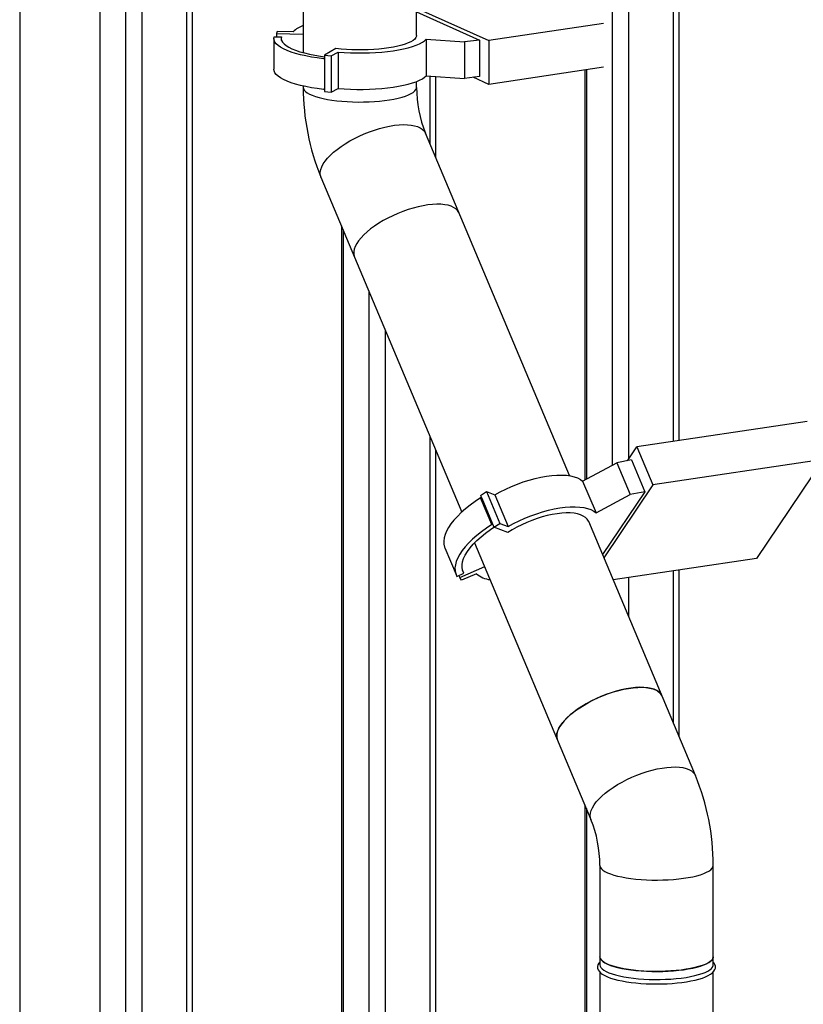
# Model space of a CAD drawing. Units: millimetres. Extents: x 43834 to 55963, y 69861 to 78440.
# Drawn here: x 53228 to 53746, y 74112 to 74764 of the extents above; entities that cross this region are included whole.
import ezdxf

# ---------------------------------------------------------------- set-up
doc = ezdxf.new("R2010")
doc.units = ezdxf.units.MM

# ---------------------------------------------------------------- blocks, each defined once
blk = doc.blocks.new('93020.01_MS - iso')
for p, q in [((-1943.98, 1850.01), (-1943.98, 842.32)), ((-1891.06, 1825.17), (-1891.06, 750.41)), ((-1874.06, 1801.9), (-1874.06, 742.79)), ((-1863.13, 1797), (-1863.13, 742.03)), ((-1833.69, 1785.31), (-1833.69, 746.43)), ((-1829.69, 748.22), (-1829.69, 1785)), ((-1552.06, 1686.28), (-1552.06, 1289.53)), ((-1511.69, 1684.96), (-1511.69, 1305.34)), ((-1507.69, 1305.94), (-1507.69, 1685.56)), ((-1541.13, 1681.38), (-1541.13, 1293.56)), ((-1756.39, 1609.56), (-1756.39, 1562.67)), ((-1681.39, 1574.17), (-1681.39, 1609.56)), ((-1681.39, 1592.12), (-1633.51, 1570.66)), ((-1681.39, 1589.71), (-1639.76, 1571.05)), ((-1557.73, 1581.99), (-1633.51, 1570.66)), ((-1775.89, 1572), (-1775.89, 1551.71)), ((-1775.67, 1573.28), (-1770.69, 1573.17)), ((-1773.74, 1576.71), (-1774.17, 1575.42)), ((-1774.17, 1575.42), (-1756.39, 1575.02)), ((-1774.17, 1575.42), (-1774.17, 1573.25)), ((-1763, 1576.47), (-1773.74, 1576.71)), ((-1770.69, 1570.82), (-1770.69, 1573.17)), ((-1674.99, 1571.6), (-1649.73, 1569.85)), ((-1674.99, 1571.6), (-1674.99, 1547.45)), ((-1639.76, 1571.05), (-1649.73, 1569.85)), ((-1639.76, 1571.05), (-1639.76, 1546.9)), ((-1734.73, 1565.37), (-1742.34, 1561.15)), ((-1649.73, 1569.85), (-1649.73, 1545.7)), ((-1633.51, 1570.66), (-1633.51, 1541.68)), ((-1742.34, 1558.98), (-1742.97, 1558.62)), ((-1742.34, 1561.15), (-1737.81, 1560.6)), ((-1742.34, 1561.15), (-1742.34, 1537)), ((-1737.81, 1560.6), (-1733.25, 1563.13)), ((-1737.81, 1560.6), (-1737.81, 1536.45)), ((-1733.25, 1563.13), (-1733.25, 1538.98)), ((-1557.73, 1553.01), (-1633.51, 1541.68)), ((-1569.06, 1551.32), (-1569.06, 1280.41)), ((-1674.99, 1547.45), (-1649.73, 1545.7)), ((-1672.69, 1547.29), (-1672.69, 1502.58)), ((-1668.69, 1493.06), (-1668.69, 1547.01)), ((-1639.76, 1546.9), (-1649.73, 1545.7)), ((-1633.51, 1541.68), (-1644, 1546.39)), ((-1570.13, 1551.16), (-1570.13, 1279.84)), ((-1756.39, 1540.6), (-1756.39, 1539.74)), ((-1742.34, 1538.69), (-1742.97, 1538.34)), ((-1737.81, 1536.45), (-1733.25, 1538.98)), ((-1681.39, 1539.74), (-1681.39, 1543.58)), ((-1742.34, 1537), (-1737.81, 1536.45)), ((-1580.3, 1282.69), (-1675.53, 1509.34)), ((-1744.67, 1480.29), (-1651.51, 1258.54)), ((-1731.13, 1448.06), (-1731.13, 789.81)), ((-1730.06, 1445.51), (-1730.06, 790.12)), ((-1713.06, 1405.05), (-1713.06, 792.87)), ((-1702.13, 1379.04), (-1702.13, 792.25)), ((-1423.01, 1318.59), (-1535.6, 1301.77)), ((-1672.69, 1308.96), (-1672.69, 781.63)), ((-1668.69, 779.84), (-1668.69, 1299.44)), ((-1541.78, 1292.59), (-1535.6, 1301.77)), ((-1535.6, 1301.77), (-1524.99, 1276.53)), ((-1571.52, 1279.09), (-1548.96, 1291.19)), ((-1539.13, 1293.11), (-1548.96, 1291.19)), ((-1548.96, 1291.19), (-1540.12, 1270.15)), ((-1539.13, 1293.11), (-1530.29, 1272.07)), ((-1412.41, 1293.35), (-1524.99, 1276.53)), ((-1412.41, 1293.35), (-1456.6, 1227.78)), ((-1571.52, 1279.09), (-1562.68, 1258.06)), ((-1639.05, 1269.61), (-1635.12, 1272.13)), ((-1635.12, 1272.13), (-1626.28, 1251.09)), ((-1635.12, 1272.13), (-1629.66, 1270.03)), ((-1530.29, 1272.07), (-1558.35, 1230.45)), ((-1524.99, 1276.53), (-1557.47, 1228.34)), ((-1530.29, 1272.07), (-1540.12, 1270.15)), ((-1639.05, 1269.61), (-1638.26, 1267.72)), ((-1631.59, 1250.34), (-1639.02, 1268.01)), ((-1638.26, 1267.72), (-1639.02, 1268.01)), ((-1638.26, 1267.72), (-1630.21, 1248.57)), ((-1629.66, 1270.03), (-1620.82, 1248.99)), ((-1562.68, 1258.06), (-1540.12, 1270.15)), ((-1496.88, 1084.13), (-1567.52, 1252.28)), ((-1630.83, 1250.05), (-1631.59, 1250.34)), ((-1630.21, 1248.57), (-1626.28, 1251.09)), ((-1621.1, 1245.07), (-1630.21, 1248.57)), ((-1626.28, 1251.09), (-1620.82, 1248.99)), ((-1662.69, 1234.82), (-1655.27, 1217.15)), ((-1642.99, 1238.27), (-1566.02, 1055.08)), ((-1456.6, 1227.78), (-1551.29, 1213.64)), ((-1652.72, 1215.18), (-1636.35, 1222.48)), ((-1650.15, 1218.08), (-1651.03, 1220.16)), ((-1511.69, 1219.55), (-1511.69, 1119.38)), ((-1507.69, 1109.86), (-1507.69, 1220.15)), ((-1654.71, 1216.04), (-1650.15, 1218.08)), ((-1653.34, 1216.65), (-1652.72, 1215.18)), ((-1651.69, 1213.4), (-1652.72, 1215.18)), ((-1641.86, 1217.79), (-1651.69, 1213.4)), ((-1541.13, 1215.15), (-1541.13, 1189.46)), ((-1570.13, 1064.86), (-1570.13, 860.96)), ((-1569.06, 1062.31), (-1569.06, 861.21)), ((-1560.16, 1024.69), (-1560.16, 958.86)), ((-1485.16, 958.86), (-1485.16, 1024.69)), ((-1560.16, 954.1), (-1560.16, 867.35)), ((-1485.16, 867.35), (-1485.16, 954.11))]:
    blk.add_line(p, q)
at = {"flags": 128}
for points in [[(-1742.97, 1558.62), (-1747.1, 1559.18), (-1751.03, 1559.81), (-1754.76, 1560.53), (-1758.24, 1561.32), (-1761.47, 1562.19), (-1764.41, 1563.12), (-1767.05, 1564.1), (-1769.37, 1565.15), (-1771.35, 1566.23), (-1772.99, 1567.35), (-1774.27, 1568.51), (-1775.18, 1569.69), (-1775.72, 1570.88), (-1775.88, 1572.08), (-1775.67, 1573.28)], [(-1770.69, 1573.17), (-1770.89, 1572), (-1770.69, 1570.82), (-1770.1, 1569.66), (-1769.11, 1568.51), (-1767.75, 1567.39), (-1766.01, 1566.31), (-1763.92, 1565.27), (-1761.48, 1564.28), (-1758.72, 1563.34), (-1755.65, 1562.48), (-1752.31, 1561.69), (-1748.71, 1560.97), (-1744.89, 1560.34), (-1742.34, 1559.98)], [(-1681.39, 1574.17), (-1681.45, 1573.58), (-1681.85, 1572.64), (-1682.6, 1571.72), (-1683.69, 1570.82), (-1685.11, 1569.95), (-1686.86, 1569.12), (-1688.91, 1568.34), (-1691.24, 1567.61), (-1693.83, 1566.95), (-1696.66, 1566.35), (-1699.7, 1565.83), (-1702.92, 1565.39), (-1706.3, 1565.03), (-1709.79, 1564.75), (-1713.37, 1564.57), (-1717, 1564.48), (-1720.65, 1564.47), (-1724.28, 1564.56), (-1727.86, 1564.74), (-1731.36, 1565.02), (-1734.73, 1565.37)], [(-1733.25, 1563.13), (-1729.23, 1562.83), (-1725.12, 1562.63), (-1720.96, 1562.53), (-1716.78, 1562.53), (-1712.61, 1562.64), (-1708.5, 1562.84), (-1704.49, 1563.13), (-1700.59, 1563.53), (-1696.85, 1564.01), (-1693.31, 1564.59), (-1689.98, 1565.24), (-1686.9, 1565.98), (-1684.1, 1566.78), (-1681.6, 1567.65), (-1679.42, 1568.57), (-1677.59, 1569.54), (-1676.11, 1570.55), (-1674.99, 1571.6)], [(-1742.97, 1538.34), (-1747.1, 1538.89), (-1751.03, 1539.53), (-1754.76, 1540.25), (-1758.24, 1541.04), (-1761.47, 1541.9), (-1764.41, 1542.83), (-1767.05, 1543.82), (-1769.37, 1544.86), (-1771.35, 1545.95), (-1772.99, 1547.07), (-1774.27, 1548.23), (-1775.18, 1549.4), (-1775.72, 1550.6), (-1775.89, 1551.71)], [(-1733.25, 1538.98), (-1729.23, 1538.69), (-1725.12, 1538.49), (-1720.96, 1538.39), (-1716.78, 1538.39), (-1712.61, 1538.49), (-1708.5, 1538.69), (-1704.49, 1538.99), (-1700.59, 1539.38), (-1696.85, 1539.86), (-1693.31, 1540.44), (-1689.98, 1541.09), (-1686.9, 1541.83), (-1684.1, 1542.63), (-1681.6, 1543.5), (-1679.42, 1544.42), (-1677.59, 1545.39), (-1676.11, 1546.41), (-1674.99, 1547.45)], [(-1756.39, 1539.74), (-1756.24, 1538.88), (-1755.74, 1537.95), (-1754.9, 1537.04), (-1753.73, 1536.15), (-1752.23, 1535.29), (-1750.42, 1534.48), (-1748.31, 1533.72), (-1745.93, 1533.01), (-1743.3, 1532.37), (-1740.44, 1531.79), (-1737.37, 1531.29), (-1734.14, 1530.87), (-1730.76, 1530.53), (-1727.27, 1530.28), (-1723.7, 1530.11), (-1720.09, 1530.04), (-1716.47, 1530.05), (-1712.87, 1530.16), (-1709.33, 1530.35), (-1705.87, 1530.63), (-1702.54, 1531), (-1699.36, 1531.45), (-1696.36, 1531.98), (-1693.57, 1532.58), (-1691.02, 1533.24), (-1688.73, 1533.97), (-1686.72, 1534.75), (-1685.01, 1535.58), (-1683.61, 1536.44), (-1682.55, 1537.34), (-1681.82, 1538.26), (-1681.44, 1539.19), (-1681.39, 1539.74)], [(-1744.67, 1480.29), (-1744.81, 1480.66), (-1745.14, 1482.13), (-1745.13, 1483.71), (-1744.8, 1485.4), (-1744.15, 1487.17), (-1743.18, 1489.02), (-1741.9, 1490.92), (-1740.32, 1492.86), (-1738.46, 1494.81), (-1736.33, 1496.77), (-1733.96, 1498.7), (-1731.37, 1500.6), (-1728.58, 1502.45), (-1725.62, 1504.23), (-1722.51, 1505.91), (-1719.28, 1507.5), (-1715.97, 1508.96), (-1712.61, 1510.3), (-1709.22, 1511.49), (-1705.84, 1512.52), (-1702.5, 1513.39), (-1699.23, 1514.08), (-1696.06, 1514.6), (-1693.02, 1514.93), (-1690.14, 1515.07), (-1687.45, 1515.02), (-1684.97, 1514.79), (-1682.73, 1514.37), (-1680.74, 1513.76), (-1679.02, 1512.98), (-1677.6, 1512.03), (-1676.48, 1510.92), (-1675.67, 1509.65), (-1675.53, 1509.34)], [(-1653.38, 1456.62), (-1653.52, 1456.94), (-1654.33, 1458.2), (-1655.45, 1459.31), (-1656.87, 1460.26), (-1658.59, 1461.04), (-1660.58, 1461.65), (-1662.82, 1462.07), (-1665.3, 1462.3), (-1668, 1462.35), (-1670.87, 1462.21), (-1673.91, 1461.88), (-1677.08, 1461.36), (-1680.35, 1460.67), (-1683.69, 1459.8), (-1687.07, 1458.77), (-1690.46, 1457.58), (-1693.82, 1456.25), (-1697.13, 1454.78), (-1700.36, 1453.2), (-1703.47, 1451.51), (-1706.43, 1449.73), (-1709.22, 1447.89), (-1711.81, 1445.99), (-1714.18, 1444.05), (-1716.31, 1442.09), (-1718.17, 1440.14), (-1719.75, 1438.2), (-1721.03, 1436.3), (-1722, 1434.45), (-1722.65, 1432.68), (-1722.98, 1430.99), (-1722.99, 1429.41), (-1722.66, 1427.94), (-1722.52, 1427.57)], [(-1629.66, 1270.03), (-1626.08, 1271.98), (-1622.37, 1273.82), (-1618.56, 1275.53), (-1614.68, 1277.1), (-1610.78, 1278.5), (-1606.87, 1279.74), (-1603, 1280.8), (-1599.19, 1281.66), (-1595.49, 1282.33), (-1591.93, 1282.79), (-1588.52, 1283.05), (-1585.31, 1283.1), (-1582.32, 1282.94), (-1579.58, 1282.57), (-1577.11, 1281.99), (-1574.93, 1281.22), (-1573.06, 1280.25), (-1571.52, 1279.09)], [(-1639.02, 1268.01), (-1642.57, 1265.64), (-1645.9, 1263.2), (-1649, 1260.73), (-1651.84, 1258.23), (-1654.41, 1255.73), (-1656.68, 1253.23), (-1658.64, 1250.75), (-1660.28, 1248.32), (-1661.59, 1245.94), (-1662.56, 1243.63), (-1663.18, 1241.42), (-1663.45, 1239.3), (-1663.36, 1237.31), (-1662.92, 1235.44), (-1662.69, 1234.82)], [(-1567.52, 1252.28), (-1567.69, 1252.65), (-1568.52, 1253.92), (-1569.67, 1255.03), (-1571.12, 1255.98), (-1572.87, 1256.75), (-1574.89, 1257.35), (-1577.17, 1257.76), (-1579.69, 1257.98), (-1582.42, 1258.01), (-1585.33, 1257.84), (-1588.4, 1257.49), (-1591.61, 1256.95), (-1594.91, 1256.23), (-1598.28, 1255.34), (-1601.69, 1254.27), (-1605.1, 1253.06), (-1608.48, 1251.69), (-1611.8, 1250.2), (-1615.03, 1248.58), (-1618.14, 1246.87), (-1621.1, 1245.07)], [(-1620.82, 1248.99), (-1617.24, 1250.95), (-1613.53, 1252.78), (-1609.72, 1254.49), (-1605.85, 1256.06), (-1601.94, 1257.47), (-1598.03, 1258.7), (-1594.16, 1259.76), (-1590.36, 1260.62), (-1586.65, 1261.29), (-1583.09, 1261.76), (-1579.68, 1262.01), (-1576.47, 1262.06), (-1573.48, 1261.9), (-1570.74, 1261.53), (-1568.27, 1260.96), (-1566.09, 1260.18), (-1564.22, 1259.21), (-1562.68, 1258.06)], [(-1631.59, 1250.34), (-1635.14, 1247.96), (-1638.48, 1245.53), (-1641.58, 1243.06), (-1644.42, 1240.56), (-1646.98, 1238.05), (-1649.26, 1235.55), (-1651.22, 1233.08), (-1652.86, 1230.64), (-1654.17, 1228.27), (-1655.14, 1225.96), (-1655.75, 1223.75), (-1656.02, 1221.63), (-1655.94, 1219.63), (-1655.5, 1217.77), (-1654.71, 1216.04)], [(-1650.15, 1218.08), (-1650.91, 1219.77), (-1651.3, 1221.61), (-1651.32, 1223.58), (-1650.97, 1225.67), (-1650.26, 1227.87), (-1649.18, 1230.15), (-1647.75, 1232.5), (-1645.98, 1234.91), (-1643.87, 1237.34), (-1641.46, 1239.79), (-1638.75, 1242.24), (-1635.76, 1244.66), (-1632.52, 1247.04), (-1630.23, 1248.6)], [(-1519.03, 1136.85), (-1519.17, 1137.16), (-1519.98, 1138.43), (-1521.1, 1139.54), (-1522.52, 1140.49), (-1524.24, 1141.27), (-1526.23, 1141.87), (-1528.47, 1142.3), (-1530.95, 1142.53), (-1533.65, 1142.58), (-1536.52, 1142.44), (-1539.56, 1142.11), (-1542.73, 1141.59), (-1546, 1140.9), (-1549.34, 1140.03), (-1552.72, 1139), (-1556.11, 1137.81), (-1559.47, 1136.47), (-1562.78, 1135.01), (-1566.01, 1133.42), (-1569.12, 1131.74), (-1572.08, 1129.96), (-1574.87, 1128.11), (-1577.46, 1126.21), (-1579.83, 1124.28), (-1581.96, 1122.32), (-1583.82, 1120.37), (-1585.4, 1118.43), (-1586.68, 1116.53), (-1587.65, 1114.68), (-1588.3, 1112.91), (-1588.63, 1111.22), (-1588.64, 1109.64), (-1588.31, 1108.17), (-1588.17, 1107.8)], [(-1586.07, 1117.47), (-1584.64, 1119.39), (-1582.92, 1121.34), (-1580.93, 1123.3), (-1578.68, 1125.25), (-1576.19, 1127.17), (-1573.5, 1129.05), (-1570.62, 1130.86), (-1567.58, 1132.59), (-1564.41, 1134.23), (-1561.14, 1135.76), (-1557.79, 1137.16), (-1554.41, 1138.42), (-1551.03, 1139.53), (-1547.66, 1140.48), (-1544.35, 1141.27), (-1541.13, 1141.87), (-1538.02, 1142.3), (-1535.06, 1142.53), (-1532.27, 1142.58), (-1529.69, 1142.44), (-1527.32, 1142.11), (-1525.2, 1141.59), (-1523.35, 1140.9), (-1521.77, 1140.03), (-1520.5, 1139), (-1519.53, 1137.81), (-1519.03, 1136.85)], [(-1588.17, 1107.8), (-1588.52, 1108.89), (-1588.68, 1110.41), (-1588.51, 1112.05), (-1588.02, 1113.78), (-1587.2, 1115.6), (-1586.07, 1117.47)], [(-1563.93, 1064.75), (-1562.49, 1066.68), (-1560.77, 1068.62), (-1558.78, 1070.58), (-1556.53, 1072.53), (-1554.04, 1074.45), (-1551.35, 1076.33), (-1548.47, 1078.14), (-1545.43, 1079.87), (-1542.26, 1081.51), (-1538.99, 1083.04), (-1535.65, 1084.44), (-1532.26, 1085.7), (-1528.88, 1086.81), (-1525.51, 1087.77), (-1522.2, 1088.55), (-1518.98, 1089.15), (-1515.87, 1089.58), (-1512.91, 1089.81), (-1510.13, 1089.86), (-1507.54, 1089.72), (-1505.17, 1089.39), (-1503.05, 1088.88), (-1501.2, 1088.18), (-1499.62, 1087.32), (-1498.35, 1086.28), (-1497.38, 1085.1), (-1496.88, 1084.13)], [(-1566.03, 1055.09), (-1566.37, 1056.17), (-1566.53, 1057.7), (-1566.36, 1059.33), (-1565.87, 1061.07), (-1565.05, 1062.88), (-1563.93, 1064.75)], [(-1560.16, 1024.69), (-1560.13, 1024.3), (-1559.81, 1023.36), (-1559.14, 1022.44), (-1558.14, 1021.54), (-1556.8, 1020.67), (-1555.14, 1019.84)], [(-1555.14, 1019.84), (-1553.18, 1019.05), (-1550.93, 1018.31), (-1548.42, 1017.63), (-1545.67, 1017.02), (-1542.71, 1016.48), (-1539.55, 1016.02), (-1536.24, 1015.64), (-1532.81, 1015.34), (-1529.27, 1015.13), (-1525.68, 1015.01), (-1522.06, 1014.98), (-1518.44, 1015.04), (-1514.87, 1015.19), (-1511.36, 1015.43), (-1507.96, 1015.76), (-1504.7, 1016.17), (-1501.61, 1016.66), (-1498.71, 1017.22), (-1496.04, 1017.85), (-1493.62, 1018.55), (-1491.46, 1019.3), (-1489.6, 1020.11), (-1488.05, 1020.96), (-1486.82, 1021.84), (-1485.92, 1022.75), (-1485.37, 1023.67), (-1485.16, 1024.61), (-1485.16, 1024.69)], [(-1560.16, 960.74), (-1560.83, 959.94), (-1561.38, 958.91), (-1561.64, 957.86), (-1561.6, 956.72), (-1561.27, 955.65), (-1560.66, 954.64), (-1559.76, 953.67), (-1558.53, 952.7), (-1556.96, 951.78), (-1555.11, 950.92), (-1553.02, 950.13), (-1550.7, 949.41), (-1548.16, 948.75), (-1545.42, 948.17), (-1542.51, 947.66), (-1539.44, 947.22), (-1536.24, 946.86), (-1532.93, 946.58), (-1529.54, 946.37), (-1526.09, 946.25), (-1522.62, 946.21), (-1519.15, 946.25), (-1515.7, 946.37), (-1512.32, 946.58), (-1509.01, 946.87), (-1505.82, 947.23), (-1502.76, 947.67), (-1499.86, 948.18), (-1497.14, 948.76), (-1494.62, 949.41), (-1492.32, 950.12), (-1490.25, 950.9), (-1488.43, 951.74), (-1486.86, 952.67), (-1485.55, 953.68), (-1484.63, 954.69), (-1484.03, 955.71), (-1483.72, 956.76), (-1483.69, 957.92), (-1483.98, 959), (-1484.54, 960.02), (-1485.16, 960.73)], [(-1485.16, 964.18), (-1485.22, 963.63), (-1485.6, 962.7), (-1486.33, 961.78), (-1487.39, 960.88), (-1488.78, 960.01), (-1490.49, 959.19), (-1492.5, 958.41), (-1494.79, 957.68), (-1497.35, 957.02), (-1500.14, 956.42), (-1503.13, 955.89), (-1506.31, 955.44), (-1509.65, 955.07), (-1513.1, 954.79), (-1516.65, 954.6), (-1520.25, 954.49), (-1523.87, 954.47), (-1527.48, 954.55), (-1531.05, 954.72), (-1534.54, 954.97), (-1537.92, 955.31), (-1541.15, 955.73), (-1544.21, 956.23), (-1547.07, 956.81), (-1549.71, 957.45), (-1552.09, 958.16), (-1554.2, 958.92), (-1556.01, 959.73), (-1557.51, 960.59), (-1558.68, 961.48), (-1559.52, 962.39), (-1560.02, 963.32), (-1560.16, 964.18)], [(-1560.16, 964.18), (-1560.13, 963.78), (-1559.81, 962.85), (-1559.14, 961.93), (-1558.14, 961.03), (-1556.8, 960.16), (-1555.14, 959.32)], [(-1560.16, 958.86), (-1560.02, 958), (-1559.52, 957.07), (-1558.68, 956.16), (-1557.51, 955.28), (-1556.01, 954.42), (-1554.2, 953.61), (-1552.09, 952.85), (-1549.71, 952.14), (-1547.07, 951.5), (-1544.21, 950.92), (-1541.15, 950.42), (-1537.92, 950), (-1534.54, 949.66), (-1531.05, 949.4), (-1527.48, 949.24), (-1523.87, 949.16), (-1520.25, 949.18), (-1516.65, 949.28), (-1513.1, 949.48), (-1509.65, 949.76), (-1506.31, 950.13), (-1503.13, 950.58), (-1500.14, 951.1), (-1497.35, 951.7), (-1494.79, 952.37), (-1492.5, 953.09), (-1490.49, 953.88), (-1488.78, 954.7), (-1487.39, 955.57), (-1486.33, 956.46), (-1485.6, 957.38), (-1485.22, 958.32), (-1485.16, 958.86)], [(-1555.14, 959.32), (-1553.18, 958.53), (-1550.93, 957.8), (-1548.42, 957.12), (-1545.67, 956.51), (-1542.71, 955.97), (-1539.55, 955.51), (-1536.24, 955.13), (-1532.81, 954.83), (-1529.27, 954.62), (-1525.68, 954.5), (-1522.06, 954.47), (-1518.44, 954.53), (-1514.87, 954.68), (-1511.36, 954.92), (-1507.96, 955.25), (-1504.7, 955.66), (-1501.61, 956.14), (-1498.71, 956.71), (-1496.04, 957.34), (-1493.62, 958.04), (-1491.46, 958.79), (-1489.6, 959.6), (-1488.05, 960.44), (-1486.82, 961.33), (-1485.92, 962.23), (-1485.37, 963.16), (-1485.16, 964.1), (-1485.16, 964.18)]]:
    blk.add_lwpolyline(points, dxfattribs=at)
for centre, radius, start, end in [((-1751.24, 1565.03), 16.4, 108.27537, 135.80314), ((-1600.14, 1539.65), 156.24, 179.96798, 202.3277), ((-1600.06, 1539.65), 81.33, 179.94098, 201.88202), ((-1631.1, 1230.24), 16.45, 229.1762, 264.30621), ((-1641.41, 1024.78), 156.24, 359.96798, 22.3277), ((-1641.49, 1024.77), 81.33, 359.94098, 21.88202)]:
    blk.add_arc(centre, radius, start, end)

msp = doc.modelspace()

# ---------------------------------------------------------------- block references
msp.add_blockref('93020.01_MS - iso', (55171.71, 73179.58))

doc.saveas('drawing.dxf')
